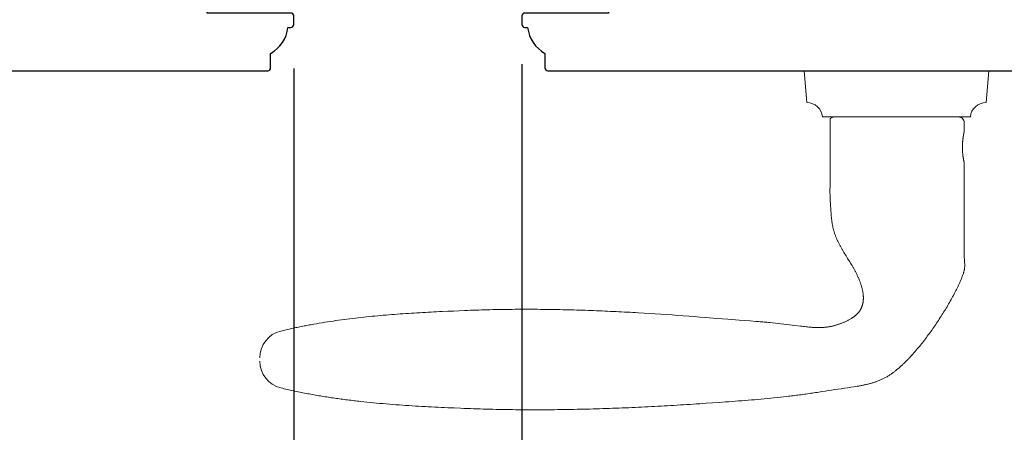
# Model space of a CAD drawing. Extents: x 3441 to 3695, y 217 to 426.
# Drawn here: x 3505 to 3512, y 333 to 336 of the extents above; entities that cross this region are included whole.
import ezdxf

# ---------------------------------------------------------------- set-up
doc = ezdxf.new("R2010")
doc.units = 0
doc.header["$LTSCALE"] = 250
doc.header["$MEASUREMENT"] = 0
doc.header["$PDMODE"] = 3
doc.header["$PDSIZE"] = -2
doc.layers.get('DEFPOINTS').update_dxf_attribs({"color": 2, "linetype": 'CONTINUOUS'})
for name, color, linetype, lineweight in [('1', 1, 'CONTINUOUS', 13), ('2', 2, 'CONTINUOUS', 25), ('Wood', 7, 'CONTINUOUS', 25)]:
    doc.layers.add(name, color=color, linetype=linetype, lineweight=lineweight)
doc.styles.add('ROMANS', font='romans')
doc.dimstyles.new('LWDEC$0', dxfattribs={"dimscale": 0.125, "dimtxt": 2.5, "dimasz": 1, "dimexe": 1.25, "dimexo": 3, "dimgap": 2, "dimtad": 1, "dimtoh": 1, "dimdec": 4, "dimzin": 11, "dimdsep": 46, "dimlunit": 5, "dimtxsty": 'ROMANS', "dimcen": 0, "dimdle": 1.5, "dimazin": 0, "dimtfac": 1, "dimtdec": 4, "dimtix": 1, "dimtmove": 0, "dimatfit": 3, "dimfxl": 0, "dimfrac": 2, "dimtzin": 0, "dimarcsym": 0})

# ---------------------------------------------------------------- blocks, each defined once
blk = doc.blocks.new('*D1025')
at = {"layer": '2', "color": 0, "linetype": 'ByBlock', "lineweight": -2}
for p, q in [((3498.4443, 335.2892), (3498.4443, 331.7521)), ((3507.2632, 335.2892), (3507.2632, 331.7521)), ((3498.6943, 331.8771), (3507.0132, 331.8771))]:
    blk.add_line(p, q, dxfattribs=at)
at = {"layer": '2', "color": 0}
for points in [[(3498.6943, 331.9188), (3498.6943, 331.8354), (3498.4443, 331.8771)], [(3507.0132, 331.9188), (3507.0132, 331.8354), (3507.2632, 331.8771)]]:
    blk.add_solid(points, dxfattribs=at)
at = {"layer": 'DEFPOINTS', "color": 0}
for p in [(3498.4443, 335.5892), (3507.2632, 335.5892), (3507.2632, 331.8771)]:
    blk.add_point(p, dxfattribs=at)
at = {"layer": '2', "color": 0, "insert": (3502.8538, 332.2676), "char_height": 0.25, "attachment_point": 5, "style": 'ROMANS'}
blk.add_mtext('8 13/16"', dxfattribs=at)
blk = doc.blocks.new('*D1026')
at = {"layer": '2', "color": 0, "linetype": 'ByBlock', "lineweight": -2}
for p, q in [((3508.8183, 335.3187), (3508.8183, 331.6641)), ((3513.149, 334.9939), (3513.149, 331.6641)), ((3512.899, 331.7891), (3509.0683, 331.7891))]:
    blk.add_line(p, q, dxfattribs=at)
at = {"layer": '2', "color": 0}
for points in [[(3509.0683, 331.8307), (3509.0683, 331.7474), (3508.8183, 331.7891)], [(3512.899, 331.8307), (3512.899, 331.7474), (3513.149, 331.7891)]]:
    blk.add_solid(points, dxfattribs=at)
at = {"layer": 'DEFPOINTS', "color": 0}
for p in [(3508.8183, 335.6187), (3513.149, 335.2939), (3508.8183, 331.7891)]:
    blk.add_point(p, dxfattribs=at)
at = {"layer": '2', "color": 0, "insert": (3510.9836, 332.1795), "char_height": 0.25, "attachment_point": 5, "style": 'ROMANS'}
blk.add_mtext('4 5/16"', dxfattribs=at)

msp = doc.modelspace()

# ---------------------------------------------------------------- linework, layer by layer
at = {"layer": '1'}
msp.add_lwpolyline([(3510.86828, 334.95925, 0.3872083), (3510.76127, 335.0573), (3510.7423, 335.27421), (3512.00214, 335.27421), (3511.98316, 335.0573, 0.3872083), (3511.87616, 334.95925)], format="xyb", close=True, dxfattribs=at)
msp.add_lwpolyline([(3507.03168, 333.29309, 0.346691), (3507.17498, 333.11127), (3507.1857, 333.10871), (3507.19642, 333.10618), (3507.20715, 333.10369), (3507.21789, 333.10123), (3507.22863, 333.09881), (3507.23938, 333.09642), (3507.25014, 333.09406), (3507.2609, 333.09173), (3507.27168, 333.08943), (3507.28245, 333.08717), (3507.29324, 333.08493), (3507.30403, 333.08273), (3507.31483, 333.08056), (3507.32563, 333.07842), (3507.33644, 333.0763), (3507.34725, 333.07422), (3507.35808, 333.07217), (3507.3689, 333.07015), (3507.37974, 333.06815), (3507.39057, 333.06619), (3507.40142, 333.06425), (3507.41227, 333.06234), (3507.42313, 333.06046), (3507.43399, 333.05861), (3507.44485, 333.05678), (3507.45572, 333.05499), (3507.4666, 333.05322), (3507.47748, 333.05147), (3507.48837, 333.04975), (3507.49926, 333.04806), (3507.51016, 333.0464), (3507.52106, 333.04475), (3507.53197, 333.04314), (3507.54288, 333.04155), (3507.55379, 333.03998), (3507.56471, 333.03844), (3507.57563, 333.03693), (3507.58656, 333.03543), (3507.59749, 333.03397), (3507.60843, 333.03252), (3507.61937, 333.0311), (3507.63031, 333.0297), (3507.64126, 333.02832), (3507.65221, 333.02697), (3507.66317, 333.02564), (3507.67413, 333.02432), (3507.68509, 333.02304), (3507.69606, 333.02177), (3507.70703, 333.02052), (3507.718, 333.0193), (3507.73995, 333.01691), (3507.76192, 333.0146), (3507.78389, 333.01236), (3507.80588, 333.01021), (3507.82788, 333.00812), (3507.84988, 333.00611), (3507.8719, 333.00417), (3507.89392, 333.00229), (3507.91595, 333.00048), (3507.93799, 332.99873), (3507.96003, 332.99704), (3507.98208, 332.99542), (3508.00413, 332.99384), (3508.02619, 332.99232), (3508.04825, 332.99086), (3508.07031, 332.98944), (3508.09237, 332.98807), (3508.11444, 332.98675), (3508.1365, 332.98547), (3508.15857, 332.98423), (3508.18063, 332.98303), (3508.20269, 332.98187), (3508.22475, 332.98074), (3508.24681, 332.97964), (3508.26887, 332.97858), (3508.29091, 332.97755), (3508.31296, 332.97654), (3508.335, 332.97555), (3508.35703, 332.97459), (3508.40108, 332.97272), (3508.42309, 332.97183), (3508.44511, 332.97097), (3508.46713, 332.97017), (3508.48915, 332.9694), (3508.51118, 332.96867), (3508.5332, 332.96799), (3508.55523, 332.96735), (3508.57726, 332.96675), (3508.59929, 332.96619), (3508.62132, 332.96567), (3508.64335, 332.9652), (3508.66538, 332.96476), (3508.68742, 332.96436), (3508.70945, 332.964), (3508.73149, 332.96368), (3508.75353, 332.9634), (3508.77557, 332.96316), (3508.79761, 332.96295), (3508.81965, 332.96279), (3508.84169, 332.96266), (3508.86374, 332.96257), (3508.88578, 332.96251), (3508.90783, 332.9625), (3508.92987, 332.96252), (3508.95192, 332.96257), (3508.97396, 332.96266), (3508.99601, 332.96279), (3509.01805, 332.96295), (3509.0401, 332.96315), (3509.06215, 332.96338), (3509.08419, 332.96365), (3509.10624, 332.96395), (3509.12829, 332.96428), (3509.15033, 332.96465), (3509.17238, 332.96505), (3509.19442, 332.96549), (3509.21647, 332.96596), (3509.23852, 332.96646), (3509.26056, 332.96699), (3509.2826, 332.96755), (3509.30465, 332.96815), (3509.32669, 332.96877), (3509.34873, 332.96943), (3509.37078, 332.97012), (3509.39282, 332.97084), (3509.41486, 332.97158), (3509.4369, 332.97236), (3509.45893, 332.97317), (3509.48097, 332.97401), (3509.50301, 332.97487), (3509.52504, 332.97577), (3509.54707, 332.97669), (3509.56911, 332.97764), (3509.59114, 332.97862), (3509.61316, 332.97962), (3509.63519, 332.98065), (3509.65722, 332.98171), (3509.67924, 332.9828), (3509.70126, 332.98391), (3509.72328, 332.98505), (3509.7453, 332.98621), (3509.76732, 332.9874), (3509.78933, 332.98862), (3509.81135, 332.98986), (3509.83336, 332.99112), (3509.85536, 332.99241), (3509.87737, 332.99372), (3509.89937, 332.99506), (3509.92138, 332.99641), (3509.94337, 332.9978), (3509.96537, 332.9992), (3509.98736, 333.00063), (3510.00935, 333.00208), (3510.03134, 333.00355), (3510.05333, 333.00504), (3510.07531, 333.00655), (3510.11928, 333.0096), (3510.16326, 333.01268), (3510.20724, 333.01581), (3510.22923, 333.0174), (3510.25122, 333.01902), (3510.27321, 333.02066), (3510.2952, 333.02233), (3510.31719, 333.02404), (3510.33917, 333.02578), (3510.36115, 333.02756), (3510.38312, 333.02938), (3510.4051, 333.03125), (3510.42706, 333.03316), (3510.44902, 333.03513), (3510.47098, 333.03715), (3510.49292, 333.03924), (3510.51486, 333.04138), (3510.53679, 333.04359), (3510.55872, 333.04586), (3510.58063, 333.04821), (3510.60254, 333.05063), (3510.62443, 333.05313), (3510.63537, 333.05441), (3510.64632, 333.05571), (3510.65725, 333.05703), (3510.66819, 333.05837), (3510.67912, 333.05973), (3510.69005, 333.06112), (3510.70097, 333.06253), (3510.7119, 333.06396), (3510.72282, 333.06541), (3510.73373, 333.06689), (3510.74464, 333.0684), (3510.75555, 333.06992), (3510.76646, 333.07148), (3510.77736, 333.07305), (3510.78826, 333.07466), (3510.79915, 333.07629), (3510.81004, 333.07794), (3510.82093, 333.07963), (3510.83181, 333.08134), (3510.84269, 333.08308), (3510.85357, 333.08482), (3510.86445, 333.08653), (3510.88623, 333.0899), (3510.90801, 333.09321), (3510.9298, 333.09646), (3510.9516, 333.09968), (3510.9952, 333.10608), (3511.017, 333.10929), (3511.0388, 333.11254), (3511.06058, 333.11583), (3511.08236, 333.11919), (3511.09324, 333.1209), (3511.10412, 333.12264), (3511.10956, 333.12355), (3511.115, 333.12447), (3511.12043, 333.12542), (3511.12587, 333.1264), (3511.13129, 333.1274), (3511.13672, 333.12844), (3511.14213, 333.1295), (3511.14754, 333.13059), (3511.15295, 333.13172), (3511.15835, 333.13288), (3511.16373, 333.13408), (3511.16911, 333.13531), (3511.17448, 333.13658), (3511.17984, 333.1379), (3511.18519, 333.13925), (3511.19052, 333.14064), (3511.19584, 333.14208), (3511.20115, 333.14357), (3511.20645, 333.1451), (3511.21173, 333.14668), (3511.21699, 333.1483), (3511.22224, 333.14998), (3511.22747, 333.15171), (3511.23268, 333.1535), (3511.23787, 333.15535), (3511.24305, 333.15726), (3511.2482, 333.15925), (3511.25333, 333.16129), (3511.25844, 333.1634), (3511.26352, 333.16558), (3511.26858, 333.16782), (3511.27361, 333.17013), (3511.27861, 333.1725), (3511.28358, 333.17494), (3511.28851, 333.17744), (3511.29341, 333.18), (3511.29828, 333.18263), (3511.30311, 333.18532), (3511.3079, 333.18807), (3511.31265, 333.19089), (3511.31736, 333.19377), (3511.32202, 333.19672), (3511.32664, 333.19972), (3511.33122, 333.20279), (3511.33576, 333.20592), (3511.34026, 333.20909), (3511.34474, 333.2123), (3511.34918, 333.21557), (3511.35359, 333.21887), (3511.35798, 333.22222), (3511.36233, 333.2256), (3511.36665, 333.22903), (3511.37095, 333.23249), (3511.37521, 333.23598), (3511.37945, 333.23952), (3511.38367, 333.24308), (3511.38785, 333.24668), (3511.39201, 333.2503), (3511.39615, 333.25395), (3511.40025, 333.25763), (3511.40434, 333.26134), (3511.4084, 333.26507), (3511.41244, 333.26882), (3511.41645, 333.27259), (3511.42044, 333.27638), (3511.42442, 333.2802), (3511.42837, 333.28404), (3511.4323, 333.2879), (3511.43622, 333.29178), (3511.44011, 333.29568), (3511.44399, 333.29959), (3511.44784, 333.30353), (3511.45168, 333.30749), (3511.4555, 333.31147), (3511.4593, 333.31546), (3511.46308, 333.31947), (3511.46685, 333.3235), (3511.4706, 333.32754), (3511.47433, 333.33161), (3511.47804, 333.33568), (3511.48174, 333.33978), (3511.48541, 333.34389), (3511.48908, 333.34801), (3511.49273, 333.35215), (3511.49636, 333.3563), (3511.49997, 333.36046), (3511.50716, 333.36883), (3511.51428, 333.37725), (3511.52135, 333.38571), (3511.52836, 333.39421), (3511.53532, 333.40276), (3511.54223, 333.41134), (3511.54909, 333.41997), (3511.5559, 333.42863), (3511.56266, 333.43733), (3511.56938, 333.44607), (3511.57605, 333.45485), (3511.58267, 333.46367), (3511.58924, 333.47252), (3511.59577, 333.4814), (3511.60225, 333.49032), (3511.60869, 333.49928), (3511.61508, 333.50827), (3511.62142, 333.51729), (3511.62772, 333.52635), (3511.63397, 333.53543), (3511.64018, 333.54455), (3511.64634, 333.55369), (3511.65246, 333.56287), (3511.65854, 333.57207), (3511.66457, 333.5813), (3511.67056, 333.59056), (3511.6765, 333.59985), (3511.6824, 333.60916), (3511.68826, 333.61849), (3511.69408, 333.62785), (3511.69985, 333.63724), (3511.70559, 333.64665), (3511.71128, 333.65608), (3511.71694, 333.66554), (3511.72255, 333.67503), (3511.72812, 333.68455), (3511.73363, 333.6941), (3511.7391, 333.70368), (3511.74451, 333.71329), (3511.74986, 333.72293), (3511.75516, 333.7326), (3511.76039, 333.74231), (3511.76555, 333.75205), (3511.77065, 333.76183), (3511.77567, 333.77164), (3511.77816, 333.77655), (3511.78063, 333.78148), (3511.78308, 333.78642), (3511.7855, 333.79136), (3511.78791, 333.79632), (3511.7903, 333.80128), (3511.79267, 333.80626), (3511.79502, 333.81124), (3511.79735, 333.81623), (3511.79965, 333.82124), (3511.80194, 333.82625), (3511.8042, 333.83128), (3511.80644, 333.83632), (3511.80865, 333.84137), (3511.81082, 333.84644), (3511.81296, 333.85152), (3511.81507, 333.85662), (3511.81712, 333.86173), (3511.81913, 333.86687), (3511.82109, 333.87202), (3511.823, 333.87719), (3511.82485, 333.88238), (3511.82663, 333.88759), (3511.82835, 333.89282), (3511.82919, 333.89545), (3511.83, 333.89808), (3511.83079, 333.90073), (3511.83155, 333.90339), (3511.83228, 333.90607), (3511.83297, 333.90875), (3511.83363, 333.91145), (3511.83425, 333.91416), (3511.83483, 333.91687), (3511.83537, 333.9196), (3511.83587, 333.92233), (3511.83631, 333.92507), (3511.83671, 333.92781), (3511.83706, 333.93056), (3511.83736, 333.93331), (3511.8376, 333.93606), (3511.83778, 333.93882), (3511.8379, 333.94157), (3511.83796, 333.94433), (3511.83796, 333.94709), (3511.83789, 333.94984), (3511.83777, 333.95259), (3511.83749, 333.95809), (3511.83715, 333.96359), (3511.83677, 333.96909), (3511.83599, 333.98008), (3511.83561, 333.98558), (3511.83527, 333.99108), (3511.83498, 333.99658), (3511.83477, 334.00208), (3511.83469, 334.00483), (3511.83464, 334.00758), (3511.83455, 334.01309), (3511.83435, 334.0241), (3511.83397, 334.04613), (3511.83382, 334.05715), (3511.83371, 334.06817), (3511.83365, 334.07918), (3511.83364, 334.0902), (3511.83366, 334.11223), (3511.83369, 334.13427), (3511.83382, 334.17834), (3511.834, 334.2224), (3511.83442, 334.31054), (3511.83461, 334.35461), (3511.83475, 334.39867), (3511.83483, 334.44274), (3511.83483, 334.46477), (3511.83481, 334.48681), (3511.83481, 334.64429), (3511.83481, 334.64429), (3511.83481, 334.64432), (3511.8348, 334.64436), (3511.83478, 334.64441), (3511.83476, 334.64449), (3511.83474, 334.64458), (3511.83472, 334.64468), (3511.83469, 334.6448), (3511.83466, 334.64494), (3511.83462, 334.64509), (3511.83458, 334.64526), (3511.83454, 334.64544), (3511.83449, 334.64565), (3511.83444, 334.64586), (3511.83439, 334.6461), (3511.83433, 334.64635), (3511.83427, 334.64661), (3511.8342, 334.6469), (3511.83414, 334.64719), (3511.83407, 334.64751), (3511.83399, 334.64784), (3511.83391, 334.64819), (3511.83383, 334.64855), (3511.83375, 334.64893), (3511.83366, 334.64933), (3511.83357, 334.64974), (3511.83347, 334.65017), (3511.83337, 334.65061), (3511.83327, 334.65108), (3511.83317, 334.65155), (3511.83306, 334.65205), (3511.83295, 334.65256), (3511.83283, 334.65308), (3511.83272, 334.65363), (3511.83247, 334.65476), (3511.83222, 334.65595), (3511.83196, 334.65721), (3511.83169, 334.65852), (3511.83142, 334.65988), (3511.83113, 334.66129), (3511.83084, 334.66276), (3511.83055, 334.66427), (3511.83025, 334.66583), (3511.82995, 334.66743), (3511.82965, 334.66907), (3511.82934, 334.67075), (3511.82904, 334.67247), (3511.82874, 334.67422), (3511.82843, 334.676), (3511.82813, 334.67783), (3511.82783, 334.67971), (3511.82752, 334.68165), (3511.82722, 334.68365), (3511.82691, 334.68569), (3511.82661, 334.68779), (3511.82631, 334.68993), (3511.82601, 334.69212), (3511.82572, 334.69436), (3511.82543, 334.69663), (3511.82515, 334.69895), (3511.82488, 334.7013), (3511.82461, 334.70369), (3511.82436, 334.70611), (3511.82411, 334.70857), (3511.82388, 334.71105), (3511.82365, 334.71357), (3511.82344, 334.7161), (3511.82324, 334.71866), (3511.82306, 334.72124), (3511.82289, 334.72384), (3511.82273, 334.72644), (3511.82246, 334.73168), (3511.82225, 334.73694), (3511.82209, 334.74219), (3511.82204, 334.7448), (3511.822, 334.7474), (3511.82197, 334.74998), (3511.82197, 334.75255), (3511.82197, 334.75512), (3511.822, 334.75771), (3511.82204, 334.76031), (3511.82209, 334.76292), (3511.82225, 334.76817), (3511.82246, 334.77342), (3511.82273, 334.77866), (3511.82289, 334.78127), (3511.82306, 334.78387), (3511.82324, 334.78644), (3511.82344, 334.789), (3511.82365, 334.79154), (3511.82388, 334.79405), (3511.82411, 334.79654), (3511.82436, 334.79899), (3511.82461, 334.80142), (3511.82488, 334.80381), (3511.82515, 334.80616), (3511.82543, 334.80848), (3511.82572, 334.81075), (3511.82601, 334.81298), (3511.82631, 334.81517), (3511.82661, 334.81732), (3511.82691, 334.81941), (3511.82722, 334.82146), (3511.82752, 334.82346), (3511.82783, 334.8254), (3511.82813, 334.82728), (3511.82843, 334.82911), (3511.82874, 334.83089), (3511.82904, 334.83264), (3511.82934, 334.83436), (3511.82965, 334.83604), (3511.82995, 334.83768), (3511.83025, 334.83928), (3511.83055, 334.84084), (3511.83084, 334.84235), (3511.83113, 334.84381), (3511.83142, 334.84523), (3511.83169, 334.84659), (3511.83196, 334.8479), (3511.83222, 334.84915), (3511.83247, 334.85035), (3511.83272, 334.85148), (3511.83283, 334.85202), (3511.83295, 334.85255), (3511.83306, 334.85306), (3511.83317, 334.85355), (3511.83327, 334.85403), (3511.83337, 334.85449), (3511.83347, 334.85494), (3511.83357, 334.85537), (3511.83366, 334.85578), (3511.83375, 334.85618), (3511.83383, 334.85656), (3511.83391, 334.85692), (3511.83399, 334.85727), (3511.83407, 334.8576), (3511.83414, 334.85791), (3511.8342, 334.85821), (3511.83427, 334.85849), (3511.83433, 334.85876), (3511.83439, 334.85901), (3511.83444, 334.85924), (3511.83449, 334.85946), (3511.83454, 334.85966), (3511.83458, 334.85985), (3511.83462, 334.86002), (3511.83466, 334.86017), (3511.83469, 334.86031), (3511.83472, 334.86043), (3511.83474, 334.86053), (3511.83476, 334.86062), (3511.83478, 334.86069), (3511.8348, 334.86075), (3511.83481, 334.86079), (3511.83481, 334.86081), (3511.83481, 334.86082), (3511.83481, 334.91988, 0.4142136), (3511.79544, 334.95925), (3510.94899, 334.95925, 0.2152504), (3510.91946, 334.94592), (3510.91946, 334.48681), (3510.91931, 334.47732), (3510.9192, 334.46779), (3510.91914, 334.45824), (3510.91914, 334.44867), (3510.9192, 334.4391), (3510.91933, 334.42954), (3510.91953, 334.41998), (3510.9198, 334.41043), (3510.92015, 334.40089), (3510.92057, 334.39134), (3510.92107, 334.3818), (3510.92163, 334.37226), (3510.92289, 334.35318), (3510.92413, 334.33401), (3510.92477, 334.32441), (3510.92545, 334.31481), (3510.92616, 334.3052), (3510.92694, 334.29559), (3510.92778, 334.286), (3510.92824, 334.2812), (3510.92871, 334.27641), (3510.92921, 334.27163), (3510.92974, 334.26684), (3510.93029, 334.26207), (3510.93087, 334.2573), (3510.93148, 334.25253), (3510.93213, 334.24778), (3510.9328, 334.24303), (3510.93352, 334.23829), (3510.93427, 334.23356), (3510.93505, 334.22883), (3510.93588, 334.22412), (3510.93675, 334.21942), (3510.93767, 334.21473), (3510.93862, 334.21005), (3510.93963, 334.20538), (3510.94068, 334.20073), (3510.94179, 334.19609), (3510.94294, 334.19146), (3510.94415, 334.18685), (3510.94541, 334.18226), (3510.94673, 334.17768), (3510.94811, 334.17311), (3510.94954, 334.16856), (3510.95104, 334.16403), (3510.9526, 334.15952), (3510.95422, 334.15503), (3510.95589, 334.15056), (3510.95762, 334.1461), (3510.95939, 334.14167), (3510.96121, 334.13725), (3510.96308, 334.13285), (3510.96499, 334.12847), (3510.96694, 334.1241), (3510.96892, 334.11975), (3510.97095, 334.11542), (3510.97301, 334.1111), (3510.97511, 334.1068), (3510.97723, 334.10251), (3510.97939, 334.09823), (3510.98157, 334.09397), (3510.98378, 334.08972), (3510.98602, 334.08549), (3510.98827, 334.08126), (3510.99055, 334.07705), (3510.99515, 334.06866), (3510.99982, 334.06031), (3511.00216, 334.05615), (3511.00453, 334.052), (3511.00692, 334.04786), (3511.00934, 334.04374), (3511.01422, 334.03552), (3511.01917, 334.02734), (3511.02417, 334.0192), (3511.02921, 334.01107), (3511.03937, 333.99486), (3511.04954, 333.97866), (3511.05461, 333.97055), (3511.05963, 333.96242), (3511.06461, 333.95426), (3511.06953, 333.94607), (3511.07197, 333.94197), (3511.07438, 333.93785), (3511.07678, 333.93371), (3511.07915, 333.92957), (3511.0815, 333.92541), (3511.08382, 333.92124), (3511.08612, 333.91706), (3511.08838, 333.91285), (3511.09062, 333.90864), (3511.09282, 333.9044), (3511.09499, 333.90014), (3511.09714, 333.89587), (3511.09926, 333.89159), (3511.10135, 333.88728), (3511.10341, 333.88297), (3511.10545, 333.87864), (3511.10745, 333.87429), (3511.10943, 333.86993), (3511.11137, 333.86555), (3511.11328, 333.86116), (3511.11515, 333.85675), (3511.11699, 333.85233), (3511.11878, 333.8479), (3511.12054, 333.84345), (3511.12226, 333.83898), (3511.12393, 333.8345), (3511.12557, 333.83), (3511.12715, 333.82549), (3511.12869, 333.82097), (3511.13019, 333.81643), (3511.13164, 333.81188), (3511.13303, 333.80731), (3511.13438, 333.80273), (3511.13567, 333.79812), (3511.13691, 333.7935), (3511.13808, 333.78886), (3511.1392, 333.7842), (3511.14025, 333.77953), (3511.14123, 333.77484), (3511.14215, 333.77014), (3511.14298, 333.76543), (3511.14374, 333.7607), (3511.14442, 333.75597), (3511.14502, 333.75123), (3511.14529, 333.74885), (3511.14553, 333.74647), (3511.14576, 333.7441), (3511.14596, 333.74171), (3511.14613, 333.73933), (3511.14628, 333.73694), (3511.14641, 333.73454), (3511.14651, 333.73214), (3511.14658, 333.72974), (3511.14663, 333.72734), (3511.14666, 333.72493), (3511.14665, 333.72252), (3511.14662, 333.72012), (3511.14655, 333.71771), (3511.14646, 333.7153), (3511.14634, 333.7129), (3511.14619, 333.7105), (3511.14601, 333.7081), (3511.1458, 333.7057), (3511.14556, 333.70331), (3511.14528, 333.70093), (3511.14498, 333.69854), (3511.14464, 333.69617), (3511.14426, 333.6938), (3511.14385, 333.69144), (3511.14341, 333.68909), (3511.14293, 333.68674), (3511.14242, 333.68441), (3511.14187, 333.68208), (3511.14128, 333.67977), (3511.14066, 333.67746), (3511.14, 333.67516), (3511.1393, 333.67288), (3511.13856, 333.6706), (3511.13779, 333.66833), (3511.13697, 333.66608), (3511.13612, 333.66384), (3511.13523, 333.66162), (3511.13431, 333.65941), (3511.13334, 333.65722), (3511.13234, 333.65505), (3511.1313, 333.6529), (3511.13022, 333.65076), (3511.12911, 333.64865), (3511.12795, 333.64656), (3511.12676, 333.64448), (3511.12553, 333.64243), (3511.12426, 333.64039), (3511.12295, 333.63838), (3511.12161, 333.63639), (3511.12024, 333.63442), (3511.11882, 333.63248), (3511.11738, 333.63056), (3511.1159, 333.62867), (3511.11439, 333.6268), (3511.11285, 333.62496), (3511.11129, 333.62314), (3511.10969, 333.62136), (3511.10806, 333.6196), (3511.1064, 333.61788), (3511.10472, 333.61618), (3511.10302, 333.61451), (3511.10129, 333.61286), (3511.09953, 333.61123), (3511.09776, 333.60963), (3511.09597, 333.60805), (3511.09415, 333.6065), (3511.09232, 333.60496), (3511.09046, 333.60345), (3511.08859, 333.60195), (3511.0867, 333.60048), (3511.08479, 333.59903), (3511.08287, 333.5976), (3511.08093, 333.59618), (3511.07897, 333.59479), (3511.077, 333.59341), (3511.07502, 333.59206), (3511.07303, 333.59072), (3511.069, 333.58809), (3511.06494, 333.58553), (3511.06083, 333.58303), (3511.0567, 333.58059), (3511.05254, 333.5782), (3511.04836, 333.57587), (3511.04416, 333.57359), (3511.03993, 333.57136), (3511.03567, 333.56918), (3511.03139, 333.56704), (3511.02708, 333.56495), (3511.02274, 333.56291), (3511.01838, 333.56092), (3511.01399, 333.55898), (3511.00959, 333.55708), (3511.00516, 333.55523), (3511.0007, 333.55344), (3510.99623, 333.55169), (3510.99174, 333.54998), (3510.98723, 333.54833), (3510.9827, 333.54672), (3510.97815, 333.54517), (3510.97359, 333.54366), (3510.96901, 333.5422), (3510.96442, 333.54079), (3510.95981, 333.53942), (3510.95519, 333.53811), (3510.95056, 333.53684), (3510.94592, 333.53563), (3510.94127, 333.53446), (3510.93661, 333.53334), (3510.93194, 333.53226), (3510.92726, 333.53124), (3510.92258, 333.53027), (3510.91789, 333.52934), (3510.91319, 333.52848), (3510.90848, 333.52768), (3510.90375, 333.52696), (3510.89902, 333.52631), (3510.89427, 333.52572), (3510.88951, 333.52519), (3510.88475, 333.52472), (3510.87998, 333.52432), (3510.8752, 333.52397), (3510.87042, 333.52368), (3510.86563, 333.52344), (3510.86084, 333.52325), (3510.85605, 333.52311), (3510.85126, 333.52302), (3510.84646, 333.52297), (3510.84167, 333.52297), (3510.83689, 333.52301), (3510.8321, 333.5231), (3510.82732, 333.52321), (3510.82255, 333.52337), (3510.81778, 333.52355), (3510.813, 333.52377), (3510.80823, 333.52401), (3510.80346, 333.52428), (3510.79869, 333.52458), (3510.79393, 333.5249), (3510.78916, 333.52525), (3510.7844, 333.52562), (3510.77487, 333.52642), (3510.76535, 333.52731), (3510.75584, 333.52828), (3510.74633, 333.5293), (3510.73683, 333.53039), (3510.72734, 333.53152), (3510.71785, 333.5327), (3510.67994, 333.53756), (3510.66098, 333.53994), (3510.64201, 333.54228), (3510.62303, 333.54457), (3510.60405, 333.5468), (3510.58506, 333.54897), (3510.56606, 333.55108), (3510.54706, 333.55311), (3510.52805, 333.55506), (3510.50903, 333.55694), (3510.49952, 333.55784), (3510.49, 333.55873), (3510.48049, 333.55959), (3510.47097, 333.56042), (3510.46145, 333.56124), (3510.45193, 333.56202), (3510.4424, 333.56278), (3510.43288, 333.56352), (3510.41382, 333.56496), (3510.37571, 333.56788), (3510.33761, 333.57082), (3510.29951, 333.57379), (3510.2233, 333.57977), (3510.1471, 333.58576), (3510.0709, 333.59172), (3510.03279, 333.59467), (3509.99469, 333.59759), (3509.95658, 333.60048), (3509.91847, 333.60332), (3509.88035, 333.60612), (3509.84223, 333.60886), (3509.80409, 333.61152), (3509.76595, 333.61411), (3509.7278, 333.61663), (3509.68964, 333.61906), (3509.65147, 333.62142), (3509.61329, 333.62369), (3509.5942, 333.62479), (3509.57511, 333.62587), (3509.55601, 333.62693), (3509.53691, 333.62797), (3509.51782, 333.62898), (3509.49872, 333.62997), (3509.47961, 333.63094), (3509.46051, 333.63188), (3509.44141, 333.6328), (3509.4223, 333.6337), (3509.40319, 333.63457), (3509.38409, 333.63542), (3509.36498, 333.63624), (3509.34587, 333.63703), (3509.32676, 333.6378), (3509.30764, 333.63854), (3509.28853, 333.63926), (3509.26942, 333.63995), (3509.2503, 333.64061), (3509.23119, 333.64125), (3509.21207, 333.64186), (3509.19295, 333.64244), (3509.17384, 333.64299), (3509.15472, 333.64351), (3509.1356, 333.64401), (3509.11648, 333.64447), (3509.09736, 333.64491), (3509.07824, 333.64531), (3509.05912, 333.64569), (3509.04, 333.64603), (3509.02089, 333.64635), (3509.00177, 333.64663), (3508.98265, 333.64688), (3508.96353, 333.6471), (3508.94441, 333.64729), (3508.92529, 333.64745), (3508.90617, 333.64757), (3508.88705, 333.64766), (3508.86793, 333.64772), (3508.84881, 333.64774), (3508.8297, 333.64773), (3508.81058, 333.64769), (3508.79147, 333.64761), (3508.77235, 333.6475), (3508.75324, 333.64735), (3508.73412, 333.64717), (3508.71501, 333.64695), (3508.6959, 333.64669), (3508.67679, 333.6464), (3508.65768, 333.64608), (3508.63857, 333.64571), (3508.61946, 333.64531), (3508.60035, 333.64487), (3508.58125, 333.6444), (3508.56214, 333.64388), (3508.54304, 333.64333), (3508.52394, 333.64274), (3508.50484, 333.6421), (3508.48574, 333.64143), (3508.46665, 333.64072), (3508.44755, 333.63998), (3508.42846, 333.63919), (3508.39025, 333.6376), (3508.35202, 333.63596), (3508.31378, 333.63425), (3508.27552, 333.63248), (3508.25638, 333.63156), (3508.23725, 333.63062), (3508.21811, 333.62966), (3508.19897, 333.62867), (3508.17983, 333.62766), (3508.16069, 333.62662), (3508.14155, 333.62555), (3508.1224, 333.62444), (3508.10326, 333.62331), (3508.08412, 333.62215), (3508.06499, 333.62094), (3508.04585, 333.61971), (3508.02672, 333.61843), (3508.00759, 333.61712), (3507.98846, 333.61577), (3507.96933, 333.61437), (3507.95021, 333.61293), (3507.9311, 333.61145), (3507.91199, 333.60992), (3507.89288, 333.60835), (3507.87378, 333.60672), (3507.85469, 333.60505), (3507.8356, 333.60332), (3507.81652, 333.60154), (3507.79745, 333.59971), (3507.77838, 333.59782), (3507.75933, 333.59587), (3507.74028, 333.59387), (3507.72124, 333.5918), (3507.70221, 333.58968), (3507.68319, 333.58749), (3507.66418, 333.58523), (3507.64519, 333.58291), (3507.6262, 333.58053), (3507.60722, 333.57807), (3507.58826, 333.57555), (3507.56931, 333.57296), (3507.55037, 333.57029), (3507.53145, 333.56755), (3507.51254, 333.56473), (3507.49364, 333.56183), (3507.47476, 333.55886), (3507.45589, 333.55581), (3507.43704, 333.55268), (3507.41821, 333.54946), (3507.39939, 333.54616), (3507.38998, 333.54448), (3507.38059, 333.54278), (3507.37119, 333.54105), (3507.3618, 333.53931), (3507.35241, 333.53754), (3507.34303, 333.53575), (3507.33366, 333.53393), (3507.32428, 333.5321), (3507.31491, 333.53024), (3507.30555, 333.52836), (3507.29619, 333.52645), (3507.28684, 333.52453), (3507.27749, 333.52257), (3507.26815, 333.5206), (3507.25881, 333.5186), (3507.24947, 333.51658), (3507.24014, 333.51453), (3507.23082, 333.51246), (3507.2215, 333.51037), (3507.21219, 333.50825), (3507.20288, 333.5061), (3507.19357, 333.50393), (3507.18428, 333.50174), (3507.17498, 333.49952, 0.3466911), (3507.03168, 333.31769)], format="xyb", dxfattribs=at)
at = {"layer": 'Wood'}
for points in [[(3502.95217, 335.2742), (3507.08602, 335.2742, 0.4142136), (3507.10571, 335.29389), (3507.10571, 335.39231, 0.2381249), (3507.22382, 335.56948), (3507.2435, 335.56948, 0.4142136), (3507.26319, 335.58916), (3507.26319, 335.64822, 0.4142136), (3507.2435, 335.6679), (3506.67264, 335.6679), (3506.67264, 335.90412), (3506.51516, 335.90412), (3506.51516, 336.14034), (3506.67264, 336.14034), (3506.67264, 337.59703), (3506.63327, 337.6364), (3503.52304, 337.6364)], [(3512.55848, 337.6364), (3509.44825, 337.6364), (3509.40888, 337.59703), (3509.40888, 336.14034), (3509.56636, 336.14034), (3509.56636, 335.90412), (3509.40888, 335.90412), (3509.40888, 335.6679), (3508.83794, 335.6679, 0.4142136), (3508.81825, 335.64822), (3508.81825, 335.58916, 0.4142136), (3508.83794, 335.56948), (3508.85762, 335.56948, 0.2381249), (3508.97573, 335.39231), (3508.97573, 335.29389, 0.4142136), (3508.99542, 335.2742), (3513.12934, 335.2742, 0.4142136)]]:
    msp.add_lwpolyline(points, format="xyb", dxfattribs=at)

# ---------------------------------------------------------------- dimensions: what is measured, and where the dimension line sits
at = {"layer": '2'}
for base, p1, p2, picture, middle in [((3507.26319, 331.87709), (3498.44431, 335.58916), (3507.26319, 335.58916), '*D1025', (3502.85375, 332.26757)), ((3508.81825, 331.78907), (3513.14903, 335.29389), (3508.81825, 335.61869), '*D1026', (3510.98364, 332.17955))]:
    dim = msp.add_linear_dim(base=base, p1=p1, p2=p2, dimstyle='LWDEC$0', override={"dimscale": 0.1, "dimasz": 2.5, "dimpost": '"', "dimarcsym": 1}, dxfattribs=at)
    dim.commit()
    dim.dimension.update_dxf_attribs({"geometry": picture, "text_midpoint": middle})

doc.saveas('drawing.dxf')
